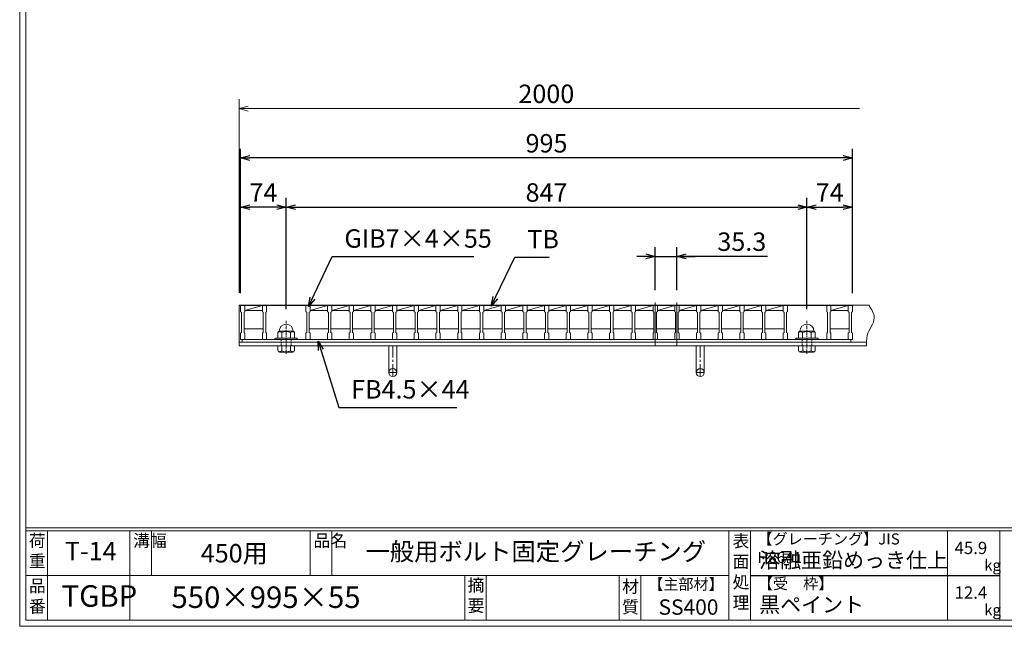
# Model space of a CAD drawing. Units: millimetres. Extents: x -180 to 2610, y -195 to 1778.
# Drawn here: x -180 to 1421, y -195 to 791 of the extents above; entities that cross this region are included whole.
import ezdxf

# ---------------------------------------------------------------- set-up
doc = ezdxf.new("R2010")
doc.units = ezdxf.units.MM
doc.linetypes.add('CENTER', pattern=[10, 6.25, -1.25, 1.25, -1.25])
doc.linetypes.add('DASHED', pattern=[3.75, 2.5, -1.25])
for name, color, linetype, lineweight in [('中心線', 1, 'CENTER', 5), ('受け枠', 3, 'Continuous', 9), ('寸法線', 2, 'Continuous', 9), ('本体', 7, 'Continuous', 13), ('枠寸法', 31, 'Continuous', 9)]:
    doc.layers.add(name, color=color, linetype=linetype, lineweight=lineweight)
doc.layers.add('外枠', color=7, linetype='Continuous')
doc.dimstyles.new('ISO-25', dxfattribs={"dimscale": 10, "dimtxt": 3, "dimasz": 1.5, "dimexe": 1.5, "dimexo": 2, "dimgap": 0.5, "dimtad": 1, "dimdsep": 46, "dimtxsty": 'Standard', "dimblk": 'OPEN30', "dimcen": 2.5, "dimadec": 0, "dimazin": 0, "dimtfac": 1, "dimtmove": 0, "dimatfit": 0, "dimldrblk": 'OPEN30', "dimfxl": 1, "dimarcsym": 0})

# ---------------------------------------------------------------- blocks, each defined once
blk = doc.blocks.new('_Open30')
at = {"color": 0, "linetype": 'ByBlock', "lineweight": -2}
for p, q in [((-1, 0.27), (0, 0)), ((0, 0), (-1, -0.27)), ((0, 0), (-1, 0))]:
    blk.add_line(p, q, dxfattribs=at)
blk = doc.blocks.new('*D3')
at = {"layer": 'Defpoints', "color": 0, "linetype": 'Continuous'}
for p in [(179.4, 566.3), (179.4, 326.3), (1174.4, 326.3)]:
    blk.add_point(p, dxfattribs=at)
at = {"layer": '寸法線', "color": 0, "linetype": 'Continuous', "lineweight": -2}
for p, q in [((179.4, 346.3), (179.4, 581.3)), ((1174.4, 346.3), (1174.4, 581.3)), ((1159.4, 566.3), (194.4, 566.3))]:
    blk.add_line(p, q, dxfattribs=at)
at = {"layer": '寸法線', "color": 0, "linetype": 'Continuous', "lineweight": -2, "xscale": 15, "yscale": 15, "zscale": 15, "rotation": 180}
blk.add_blockref('_Open30', (179.4, 566.3), dxfattribs=at)
at = {"layer": '寸法線', "color": 0, "linetype": 'Continuous', "lineweight": -2, "xscale": 15, "yscale": 15, "zscale": 15}
blk.add_blockref('_Open30', (1174.4, 566.3), dxfattribs=at)
at = {"layer": '寸法線', "color": 0, "linetype": 'Continuous', "insert": (676.9, 586.3), "char_height": 30, "attachment_point": 5}
blk.add_mtext('995', dxfattribs=at)
blk = doc.blocks.new('*D4')
at = {"layer": 'Defpoints', "color": 0, "linetype": 'Continuous'}
for p in [(888.9, 406.3), (853.6, 331.3), (888.9, 331.3)]:
    blk.add_point(p, dxfattribs=at)
at = {"layer": '寸法線', "color": 0, "linetype": 'Continuous', "lineweight": -2}
for p, q in [((853.6, 351.3), (853.6, 421.3)), ((888.9, 351.3), (888.9, 421.3)), ((838.6, 406.3), (823.6, 406.3)), ((853.6, 406.3), (888.9, 406.3)), ((853.6, 406.3), (888.9, 406.3)), ((1036.5, 406.3), (888.9, 406.3)), ((903.9, 406.3), (918.9, 406.3))]:
    blk.add_line(p, q, dxfattribs=at)
at = {"layer": '寸法線', "color": 0, "linetype": 'Continuous', "lineweight": -2, "xscale": 15, "yscale": 15, "zscale": 15}
blk.add_blockref('_Open30', (853.6, 406.3), dxfattribs=at)
at = {"layer": '寸法線', "color": 0, "linetype": 'Continuous', "lineweight": -2, "xscale": 15, "yscale": 15, "zscale": 15, "rotation": 180}
blk.add_blockref('_Open30', (888.9, 406.3), dxfattribs=at)
at = {"layer": '寸法線', "color": 0, "linetype": 'Continuous', "insert": (994.5, 426.3), "char_height": 30, "attachment_point": 5}
blk.add_mtext('35.3', dxfattribs=at)
blk = doc.blocks.new('*D14')
at = {"layer": 'Defpoints', "color": 0, "linetype": 'Continuous'}
for p in [(1174.4, 486.3), (1174.4, 326.3), (1100.4, 300.6)]:
    blk.add_point(p, dxfattribs=at)
at = {"layer": '寸法線', "color": 0, "linetype": 'Continuous', "lineweight": -2}
for p, q in [((1100.4, 320.6), (1100.4, 501.3)), ((1174.4, 346.3), (1174.4, 501.3)), ((1115.4, 486.3), (1159.4, 486.3))]:
    blk.add_line(p, q, dxfattribs=at)
at = {"layer": '寸法線', "color": 0, "linetype": 'Continuous', "lineweight": -2, "xscale": 15, "yscale": 15, "zscale": 15, "rotation": 180}
blk.add_blockref('_Open30', (1100.4, 486.3), dxfattribs=at)
at = {"layer": '寸法線', "color": 0, "linetype": 'Continuous', "lineweight": -2, "xscale": 15, "yscale": 15, "zscale": 15}
blk.add_blockref('_Open30', (1174.4, 486.3), dxfattribs=at)
at = {"layer": '寸法線', "color": 0, "linetype": 'Continuous', "insert": (1137.4, 506.3), "char_height": 30, "attachment_point": 5}
blk.add_mtext('74', dxfattribs=at)
blk = doc.blocks.new('*D15')
at = {"layer": 'Defpoints', "color": 0, "linetype": 'Continuous'}
for p in [(1100.4, 486.3), (253.4, 300.6), (1100.4, 300.6)]:
    blk.add_point(p, dxfattribs=at)
at = {"layer": '寸法線', "color": 0, "linetype": 'Continuous', "lineweight": -2}
for p, q in [((253.4, 320.6), (253.4, 501.3)), ((1100.4, 320.6), (1100.4, 501.3)), ((268.4, 486.3), (1085.4, 486.3))]:
    blk.add_line(p, q, dxfattribs=at)
at = {"layer": '寸法線', "color": 0, "linetype": 'Continuous', "lineweight": -2, "xscale": 15, "yscale": 15, "zscale": 15, "rotation": 180}
blk.add_blockref('_Open30', (253.4, 486.3), dxfattribs=at)
at = {"layer": '寸法線', "color": 0, "linetype": 'Continuous', "lineweight": -2, "xscale": 15, "yscale": 15, "zscale": 15}
blk.add_blockref('_Open30', (1100.4, 486.3), dxfattribs=at)
at = {"layer": '寸法線', "color": 0, "linetype": 'Continuous', "insert": (676.9, 506.3), "char_height": 30, "attachment_point": 5}
blk.add_mtext('847', dxfattribs=at)
blk = doc.blocks.new('*D16')
at = {"layer": 'Defpoints', "color": 0, "linetype": 'Continuous'}
for p in [(179.4, 486.3), (179.4, 326.3), (253.4, 300.6)]:
    blk.add_point(p, dxfattribs=at)
at = {"layer": '寸法線', "color": 0, "linetype": 'Continuous', "lineweight": -2}
for p, q in [((179.4, 346.3), (179.4, 501.3)), ((253.4, 320.6), (253.4, 501.3)), ((238.4, 486.3), (194.4, 486.3))]:
    blk.add_line(p, q, dxfattribs=at)
at = {"layer": '寸法線', "color": 0, "linetype": 'Continuous', "lineweight": -2, "xscale": 15, "yscale": 15, "zscale": 15, "rotation": 180}
blk.add_blockref('_Open30', (179.4, 486.3), dxfattribs=at)
at = {"layer": '寸法線', "color": 0, "linetype": 'Continuous', "lineweight": -2, "xscale": 15, "yscale": 15, "zscale": 15}
blk.add_blockref('_Open30', (253.4, 486.3), dxfattribs=at)
at = {"layer": '寸法線', "color": 0, "linetype": 'Continuous', "insert": (216.4, 506.3), "char_height": 30, "attachment_point": 5}
blk.add_mtext('74', dxfattribs=at)
blk = doc.blocks.new('1M16ボルト断面図(ｺﾞﾑ無)')
at = {"layer": '中心線', "linetype": 'CENTER'}
blk.add_line((0, -23.5), (0, 30), dxfattribs=at)
at = {"layer": '受け枠'}
for p, q in [((-17.5, 1.9), (17.5, 1.9)), ((-17.5, 0), (17.5, 0)), ((-13.5, 11.1), (-13.5, 1.9)), ((-11.4, 13.2), (11.4, 13.2)), ((-7, 11.1), (-7, 1.9)), ((7, 11.1), (7, 1.9)), ((13.5, 11.1), (13.5, 1.9)), ((-13.5, -10.5), (13.5, -10.5)), ((-13.5, -10.5), (-13.5, -18.1)), ((-6.9, -18.6), (-6.9, -10.5)), ((6.9, -18.6), (6.9, -10.5)), ((13.5, -10.5), (13.5, -18.1)), ((-10.7, -20.9), (10.7, -20.9))]:
    blk.add_line(p, q, dxfattribs=at)
at = {"layer": '受け枠', "linetype": 'DASHED'}
for p, q in [((-8, -10.5), (-8, 0)), ((8, -10.5), (8, 0))]:
    blk.add_line(p, q, dxfattribs=at)
at = {"layer": '受け枠', "ltscale": 3}
for centre, radius, start, end in [((0, 13.2), 11.4, 0, 180), ((0, -1.6), 14.5, 61.0495, 118.9505), ((0, -6.2), 14.1, 240.7011, 299.2989)]:
    blk.add_arc(centre, radius, start, end, dxfattribs=at)
at = {"layer": '受け枠'}
for centre, radius, start, end in [((-17.5, 0.9), 1, 90, 180), ((-17.5, 1), 1, 180, 270), ((-11.4, 11.1), 2.08, 90, 180), ((11.4, 11.1), 2.08, 0, 90), ((17.5, 0.9), 1, 0, 90), ((17.5, 1), 1, 270, 0), ((-10.7, -18.1), 2.77, 180, 270), ((10.7, -18.1), 2.77, 270, 0)]:
    blk.add_arc(centre, radius, start, end, dxfattribs=at)
at = {"layer": '受け枠', "ltscale": 3}
for points in [[(-11.4, 12.5), (-12.1, 12.4), (-13.1, 12), (-13.5, 11.1)], [(-7, 11.1), (-8.4, 12), (-10, 12.6), (-11.4, 12.5)], [(7, 11.1), (8.4, 12), (10, 12.6), (11.4, 12.5)], [(11.4, 12.5), (12.1, 12.4), (13.1, 12), (13.5, 11.1)], [(-11.4, -20), (-12.1, -19.9), (-13.3, -19.7), (-13.5, -17.6)], [(-6.9, -18.6), (-8.4, -19.5), (-10, -20.1), (-11.4, -20)], [(6.9, -18.6), (8.4, -19.5), (10, -20.1), (11.4, -20)], [(11.4, -20), (12.1, -19.9), (13.3, -19.7), (13.5, -17.6)]]:
    blk.add_open_spline(points, degree=3, dxfattribs=at)
blk = doc.blocks.new('*U35')
at = {"layer": '本体'}
for p, q in [((-18.4, 27.5), (-11.4, 27.5)), ((-18.4, 27.5), (-18.4, 17.5)), ((-18.4, 17.5), (-16.9, 16.5)), ((-16.9, 16.5), (-16.9, -16.5)), ((-11.4, 17.5), (-12.9, 16.5)), ((-12.9, 16.5), (-12.9, -16.5)), ((-11.4, 27.5), (-11.4, 17.5)), ((-12.9, -10.5), (18.4, -10.5)), ((-18.4, -17.5), (-16.9, -16.5)), ((-18.4, -27.5), (-18.4, -17.5)), ((-18.4, -27.5), (-11.4, -27.5)), ((-11.4, -17.5), (-12.9, -16.5)), ((-11.4, -27.5), (-11.4, -17.5))]:
    blk.add_line(p, q, dxfattribs=at)
at = {"layer": '本体', "linetype": 'Continuous'}
for p, q in [((-11.4, 27.5), (16.9, 27.5)), ((-11.4, 19.5), (16.9, 27.5)), ((-11.4, 19.5), (16.9, 19.5))]:
    blk.add_line(p, q, dxfattribs=at)
blk = doc.blocks.new('*U36')
at = {"layer": '本体', "color": 0, "linetype": 'ByBlock', "lineweight": -2}
for p in [(0, 0), (35.3, 0), (70.6, 0), (105.9, 0), (141.2, 0), (176.5, 0), (211.8, 0), (247.1, 0), (282.4, 0), (317.7, 0), (353, 0), (388.3, 0), (423.6, 0), (458.9, 0), (494.2, 0), (529.5, 0), (564.8, 0), (600.1, 0), (635.4, 0), (670.7, 0), (706, 0), (741.3, 0)]:
    blk.add_blockref('*U35', p, dxfattribs=at)

msp = doc.modelspace()

# ---------------------------------------------------------------- linework, layer by layer
at = {"layer": '中心線', "linetype": 'Continuous'}
for p, q in [((853.631, 331.271), (853.631, 261.771)), ((888.931, 331.271), (888.931, 261.771))]:
    msp.add_line(p, q, dxfattribs=at)
at = {"layer": '受け枠'}
for p, q in [((176.931, 260.771), (176.931, 326.771)), ((176.931, 326.771), (1200.994, 326.771)), ((176.931, 266.771), (1197.395, 266.771)), ((176.931, 260.771), (1197.379, 260.771))]:
    msp.add_line(p, q, dxfattribs=at)
at = {"layer": '受け枠', "ltscale": 3}
for p, q in [((420.431, 260.771), (420.431, 217.271)), ((433.431, 260.771), (420.431, 260.771)), ((433.431, 260.771), (433.431, 217.271)), ((920.431, 260.771), (920.431, 217.271)), ((933.431, 260.771), (920.431, 260.771)), ((933.431, 260.771), (933.431, 217.271))]:
    msp.add_line(p, q, dxfattribs=at)
at = {"layer": '受け枠', "linetype": 'CENTER', "ltscale": 3}
for p, q in [((426.931, 260.771), (426.931, 210.771)), ((926.931, 260.771), (926.931, 210.771)), ((433.431, 217.271), (420.431, 217.271)), ((933.431, 217.271), (920.431, 217.271))]:
    msp.add_line(p, q, dxfattribs=at)
at = {"layer": '受け枠', "ltscale": 3}
for centre in [(426.931, 217.271), (926.931, 217.271)]:
    msp.add_circle(centre, 6.5, dxfattribs=at)
at = {"layer": '受け枠'}
for centre, start, end in [((1117.931, 272.215), 0, 90), ((1117.931, 272.271), 270, 0)]:
    msp.add_arc(centre, 1, start, end, dxfattribs=at)
at = {"layer": '受け枠', "linetype": 'Continuous'}
msp.add_open_spline([(1200.994, 326.771), (1205.439, 319.992), (1216.16, 303.645), (1197.67, 284.055), (1197.441, 269.675), (1197.379, 265.771), (1197.352, 264.104), (1197.326, 262.437), (1197.299, 260.771)], degree=3, knots=[0, 0, 0, 0, 22.14873627, 53.41582866, 65.07239118, 65.07239118, 65.07239118, 70.0474903, 70.0474903, 70.0474903, 70.0474903], dxfattribs=at)
at = {"layer": '外枠', "lineweight": 9, "ltscale": 80}
for q in [(-179.889, 1777.869), (2609.622, -195.4)]:
    msp.add_line((-179.889, -195.4), q, dxfattribs=at)
at = {"layer": '外枠', "lineweight": 9, "ltscale": 100}
for p, q in [((-169.889, 1768.477), (-169.889, -185.4)), ((-134.889, -40.001), (-134.889, -185.4)), ((-0.785, -40.001), (-0.785, -185.4)), ((34.215, -40.001), (34.215, -112.701)), ((292.676, -40.001), (292.676, -112.701)), ((327.676, -40.001), (327.676, -112.701)), ((543.94, -112.701), (543.94, -185.4)), ((578.94, -112.701), (578.94, -185.4)), ((795.063, -112.701), (795.063, -185.4)), ((830.063, -112.701), (830.063, -185.4)), ((-169.889, -185.4), (2600.231, -185.4))]:
    msp.add_line(p, q, dxfattribs=at)
at = {"layer": '外枠', "linetype": 'Continuous', "lineweight": 9, "ltscale": 100}
for p, q in [((-169.889, -35.305), (2600.231, -35.305)), ((-169.889, -40.001), (2600.231, -40.001)), ((973.643, -40.001), (973.643, -185.4)), ((1008.643, -40.001), (1008.643, -185.4)), ((1328.791, -40.001), (1328.791, -185.4)), ((1414.063, -40.001), (1414.063, -185.4)), ((-169.889, -112.701), (973.641, -112.701))]:
    msp.add_line(p, q, dxfattribs=at)
at = {"layer": '外枠', "ltscale": 3}
msp.add_line((1008.643, -112.701), (1414.063, -112.701), dxfattribs=at)
at = {"layer": '本体'}
for p, q in [((179.431, 326.271), (186.431, 326.271)), ((179.431, 326.271), (179.431, 316.271)), ((186.431, 326.271), (186.431, 316.271)), ((214.731, 326.271), (221.731, 326.271)), ((214.731, 326.271), (214.731, 316.271)), ((221.731, 326.271), (221.731, 316.271)), ((1061.931, 326.271), (1068.931, 326.271)), ((1061.931, 326.271), (1061.931, 316.271)), ((1068.931, 326.271), (1068.931, 316.271)), ((1132.531, 326.271), (1139.531, 326.271)), ((1132.531, 326.271), (1132.531, 316.271)), ((1139.531, 326.271), (1139.531, 316.271)), ((1167.431, 326.271), (1174.431, 326.271)), ((1167.431, 326.271), (1167.431, 316.271)), ((1174.431, 326.271), (1174.431, 316.271)), ((179.431, 316.271), (180.931, 315.271)), ((180.931, 315.271), (180.931, 282.271)), ((186.431, 316.271), (184.931, 315.271)), ((184.931, 315.271), (184.931, 282.271)), ((214.731, 316.271), (216.231, 315.271)), ((216.231, 315.271), (216.231, 282.271)), ((221.731, 316.271), (220.231, 315.271)), ((220.231, 315.271), (220.231, 282.271)), ((1061.931, 316.271), (1063.431, 315.271)), ((1063.431, 315.271), (1063.431, 282.271)), ((1068.931, 316.271), (1067.431, 315.271)), ((1067.431, 315.271), (1067.431, 282.271)), ((1132.531, 316.271), (1134.031, 315.271)), ((1134.031, 315.271), (1134.031, 282.271)), ((1139.531, 316.271), (1138.031, 315.271)), ((1138.031, 315.271), (1138.031, 282.271)), ((1167.431, 316.271), (1168.931, 315.271)), ((1168.931, 315.271), (1168.931, 282.271)), ((1174.431, 316.271), (1172.931, 315.271)), ((1172.931, 315.271), (1172.931, 282.271)), ((184.931, 288.271), (216.231, 288.271)), ((1138.031, 288.271), (1168.931, 288.271)), ((179.431, 281.271), (180.931, 282.271)), ((179.431, 271.271), (179.431, 281.271)), ((186.431, 281.271), (184.931, 282.271)), ((186.431, 271.271), (186.431, 281.271)), ((214.731, 281.271), (216.231, 282.271)), ((214.731, 271.271), (214.731, 281.271)), ((221.731, 281.271), (220.231, 282.271)), ((221.731, 271.271), (221.731, 281.271)), ((1061.931, 281.271), (1063.431, 282.271)), ((1061.931, 271.271), (1061.931, 281.271)), ((1068.931, 281.271), (1067.431, 282.271)), ((1068.931, 271.271), (1068.931, 281.271)), ((1132.531, 281.271), (1134.031, 282.271)), ((1132.531, 271.271), (1132.531, 281.271)), ((1139.531, 281.271), (1138.031, 282.271)), ((1139.531, 271.271), (1139.531, 281.271)), ((1167.431, 281.271), (1168.931, 282.271)), ((1167.431, 271.271), (1167.431, 281.271)), ((1174.431, 281.271), (1172.931, 282.271)), ((1174.431, 271.271), (1174.431, 281.271)), ((179.431, 271.271), (186.431, 271.271)), ((214.731, 271.271), (221.731, 271.271)), ((1061.931, 271.271), (1068.931, 271.271)), ((1132.531, 271.271), (1139.531, 271.271)), ((1167.431, 271.271), (1174.431, 271.271))]:
    msp.add_line(p, q, dxfattribs=at)
at = {"layer": '本体', "linetype": 'Continuous'}
for p, q in [((186.431, 326.271), (214.731, 326.271)), ((186.431, 318.271), (214.731, 326.271)), ((221.731, 326.271), (285.331, 326.271)), ((1068.931, 326.271), (1132.531, 326.271)), ((1139.531, 326.271), (1167.831, 326.271)), ((1139.531, 318.271), (1167.431, 326.271)), ((186.431, 318.271), (214.731, 318.271)), ((1139.531, 318.271), (1167.431, 318.271)), ((1171.931, 271.271), (181.931, 271.271)), ((181.931, 271.271), (181.931, 266.771)), ((181.931, 266.771), (1171.931, 266.771)), ((1171.931, 266.771), (1171.931, 271.271))]:
    msp.add_line(p, q, dxfattribs=at)
at = {"layer": '枠寸法', "linetype": 'Continuous'}
for p, q in [((176.931, 346.771), (176.931, 661.771)), ((1185.994, 646.771), (191.931, 646.771))]:
    msp.add_line(p, q, dxfattribs=at)

# ---------------------------------------------------------------- block references
at = {"layer": '本体'}
msp.add_blockref('*U36', (303.731, 298.771), dxfattribs=at)
at = {"layer": '本体', "ltscale": 3, "xscale": -1}
msp.add_blockref('1M16ボルト断面図(ｺﾞﾑ無)', (253.431, 271.271), dxfattribs=at)
at = {"layer": '本体', "ltscale": 3}
msp.add_blockref('1M16ボルト断面図(ｺﾞﾑ無)', (1100.431, 271.271), dxfattribs=at)
at = {"layer": '枠寸法', "linetype": 'Continuous', "xscale": 15, "yscale": 15, "zscale": 15, "rotation": 180}
msp.add_blockref('_Open30', (176.931, 646.771), dxfattribs=at)

# ---------------------------------------------------------------- texts
at = {"layer": '外枠', "linetype": 'Continuous', "lineweight": 9, "ltscale": 100, "attachment_point": 1}
for s, insert, char_height, width in [('荷\\P重', (-164.969, -46.068), 20, 30.0799), ('溝幅', (4.546, -46.093), 20, 29.6694), ('品名', (298.007, -46.093), 20, 29.6694), ('表\\P面\\P処\\P理', (979.497, -46.789), 20, 1015.1375), ('【グレーチング】JIS\u3000H8641', (1019.873, -44.318), 18, 301.8661), ('T-14', (-106.412, -58.024), 30, 126.3036), ('450用', (114.576, -61.543), 30, 163.9045), ('一般用ボルト固定グレーチング', (382.539, -59.247), 29, 664.6119), ('45.9', (1340.588, -57.901), 20, 1015.1375), ('溶融亜鉛めっき仕上', (1022.789, -75.262), 25, 1015.1375), ('kg', (1388.576, -86.986), 18, 25.456), ('品\\P番', (-164.832, -119.58), 20, 23.52947), ('TGBP', (-111.76, -128.629), 35, 88.8698), ('摘\\P要', (548.589, -118.475), 20, 664.6119), ('材\\P質', (799.844, -120.552), 20, 31.38948), ('【主部材】', (842.305, -117.79), 18, 122.0406), ('【受\u3000枠】', (1020.549, -117.018), 18, 301.8661), ('550×995×55', (66.969, -130.582), 35, 532.9183), ('12.4', (1340.588, -130.6), 20, 1015.1375), ('SS400', (859.087, -151.618), 25, 122.0406), ('黒ペイント', (1022.789, -147.692), 25, 1015.1375), ('kg', (1388.576, -159.686), 18, 25.456)]:
    msp.add_mtext(s, dxfattribs=dict(at, insert=insert, char_height=char_height, width=width))
at = {"layer": '寸法線', "linetype": 'Continuous', "char_height": 30, "attachment_point": 7}
for s, insert in [('GIB7×4×55', (348.142, 411.016)), ('TB', (645.629, 409.957)), ('FB4.5×44', (359.13, 165.646))]:
    msp.add_mtext(s, dxfattribs=dict(at, insert=insert))
at = {"layer": '枠寸法', "linetype": 'Continuous', "insert": (676.572, 666.771), "char_height": 30, "attachment_point": 5}
msp.add_mtext('2000', dxfattribs=at)

# ---------------------------------------------------------------- dimensions: what is measured, and where the dimension line sits
at = {"layer": '寸法線', "linetype": 'Continuous'}
for base, p1, p2, picture, middle in [((179.431, 566.271), (1174.431, 326.271), (179.431, 326.271), '*D3', (676.931, 586.271)), ((179.431, 486.271), (253.431, 300.647), (179.431, 326.271), '*D16', (216.431, 506.271)), ((1100.431, 486.271), (253.431, 300.647), (1100.431, 300.647), '*D15', (676.931, 506.271)), ((1174.431, 486.271), (1100.431, 300.647), (1174.431, 326.271), '*D14', (1137.431, 506.271))]:
    dim = msp.add_linear_dim(base=base, p1=p1, p2=p2, dimstyle='ISO-25', dxfattribs=at)
    dim.commit()
    dim.dimension.update_dxf_attribs({"geometry": picture, "text_midpoint": middle})
dim = msp.add_linear_dim(base=(888.931, 406.271), p1=(853.631, 331.271), p2=(888.931, 331.271), dimstyle='ISO-25', override={"dimtmove": 1, "dimatfit": 3}, dxfattribs=at)
dim.commit()
dim.dimension.update_dxf_attribs({"geometry": '*D4', "text_midpoint": (994.531, 410.959), "dimtype": 160})

# ---------------------------------------------------------------- leaders
at = {"layer": '寸法線', "linetype": 'Continuous', "annotation_type": 0, "has_hookline": 1, "hookline_direction": 0}
for points, text_width in [([(289.802, 324.902), (328.142, 406.016), (343.142, 406.016)], 210.609), ([(587, 325.554), (625.629, 404.957), (640.629, 404.957)], 35.787), ([(305.398, 268.597), (339.13, 160.646), (354.13, 160.646)], 172.081)]:
    msp.add_leader(points, dimstyle='ISO-25', override={"dimgap": 0.5, "dimtad": 1}, dxfattribs=dict(at, text_width=text_width))

doc.saveas('drawing.dxf')
